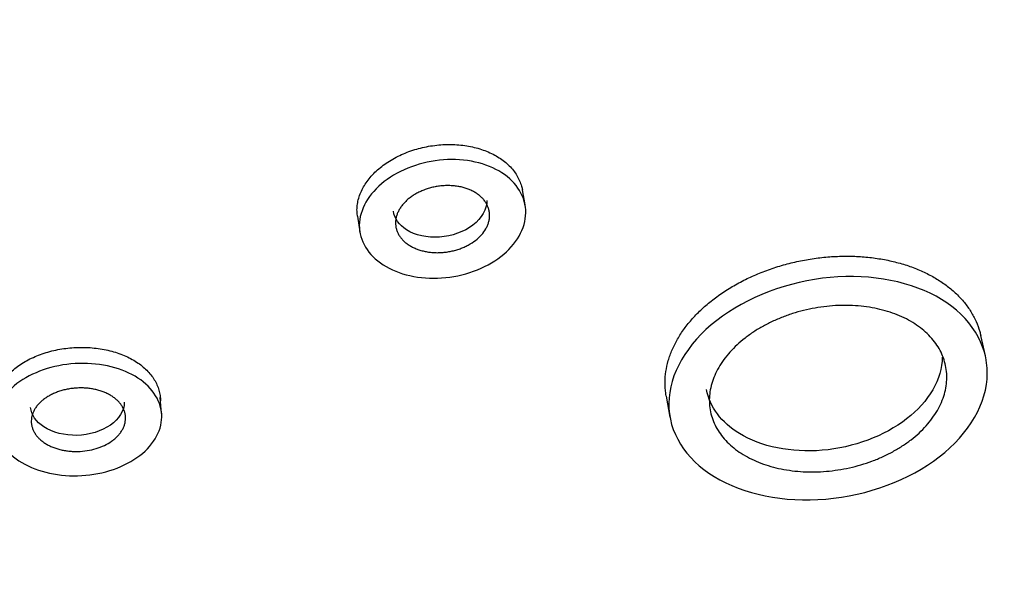
# Model space of a CAD drawing. Units: millimetres. Extents: x 0 to 594, y 0 to 421.
# Drawn here: x 158 to 161, y 138 to 140 of the extents above; entities that cross this region are included whole.
import ezdxf

# ---------------------------------------------------------------- set-up
doc = ezdxf.new("R2010")
doc.units = ezdxf.units.MM
for name, color, linetype in [('ANTICALCAREO_2-0', 7, 'Continuous'), ('CUERPO_REG._2-08', 7, 'Continuous'), ('Default', 7, 'Continuous')]:
    doc.layers.add(name, color=color, linetype=linetype)

# ---------------------------------------------------------------- blocks, each defined once
blk = doc.blocks.new('SE')
at = {"layer": 'ANTICALCAREO_2-0', "color": 7, "linetype": 'Continuous'}
for p, q in [((159.7866, 139.8112), (159.777, 139.8643)), ((159.1974, 139.7717), (159.2055, 139.7174)), ((161.4046, 139.2806), (161.3883, 139.3524)), ((158.509, 139.0787), (158.5042, 139.1349)), ((160.2828, 139.1395), (160.2959, 139.0656))]:
    blk.add_line(p, q, dxfattribs=at)
blk.add_ellipse((157.4331, 141.7446), major_axis=(-8.5086, -0.0815), ratio=0.7607, start_param=1.618933, end_param=6.283185, dxfattribs=at)
for points, knots in [([(159.1973, 139.772), (159.1972, 139.7727), (159.1961, 139.7801), (159.1952, 139.7943), (159.1968, 139.8146), (159.2012, 139.8349), (159.2083, 139.8552), (159.2182, 139.875), (159.2307, 139.8943), (159.2457, 139.9129), (159.263, 139.9305), (159.2825, 139.947), (159.3041, 139.9623), (159.3274, 139.9762), (159.3522, 139.9885), (159.3783, 139.9991), (159.4054, 140.008), (159.4333, 140.0149), (159.4617, 140.02), (159.4903, 140.0231), (159.5189, 140.0242), (159.5471, 140.0233), (159.5748, 140.0204), (159.6016, 140.0156), (159.6273, 140.0088), (159.6517, 140.0002), (159.6745, 139.9898), (159.6956, 139.9777), (159.7146, 139.9641), (159.7315, 139.949), (159.7461, 139.9327), (159.7582, 139.9152), (159.7677, 139.8967), (159.7738, 139.8796), (159.7764, 139.8686), (159.7772, 139.8641)], [0.4825289, 0.4825289, 0.4825289, 0.4825289, 0.484302, 0.4999463, 0.5154973, 0.5311063, 0.5468139, 0.5623896, 0.577957, 0.5936567, 0.6092831, 0.6248388, 0.6404784, 0.6561695, 0.6717366, 0.6873275, 0.7030401, 0.7186393, 0.734203, 0.7498802, 0.7655361, 0.7810948, 0.7967035, 0.8124121, 0.8279934, 0.8435583, 0.8592472, 0.8748859, 0.8904379, 0.9060496, 0.9217555, 0.93733, 0.9528935, 0.9685881, 0.979032, 0.979032, 0.979032, 0.979032]), ([(159.7891, 139.7836), (159.7886, 139.7288), (159.7561, 139.6721), (159.6466, 139.5876), (159.5701, 139.56), (159.4162, 139.5496), (159.3416, 139.5664), (159.2339, 139.6354), (159.2033, 139.6863), (159.2044, 139.7943), (159.2365, 139.8507), (159.3465, 139.9361), (159.4234, 139.9642), (159.5759, 139.9755), (159.6519, 139.9586), (159.758, 139.8904), (159.7896, 139.8384), (159.7891, 139.7836)], [0, 0, 0, 0, 0.125, 0.125, 0.25, 0.25, 0.375, 0.375, 0.5, 0.5, 0.625, 0.625, 0.75, 0.75, 0.875, 0.875, 1, 1, 1, 1]), ([(159.6619, 139.7736), (159.6619, 139.7697), (159.6613, 139.762), (159.6588, 139.7504), (159.6547, 139.7389), (159.6472, 139.7238), (159.6341, 139.7057), (159.6131, 139.6863), (159.5917, 139.6725), (159.573, 139.6633), (159.5582, 139.6573), (159.5428, 139.6524), (159.5269, 139.6485), (159.5108, 139.6457), (159.4946, 139.644), (159.4784, 139.6434), (159.4624, 139.644), (159.4467, 139.6457), (159.4315, 139.6485), (159.417, 139.6524), (159.4032, 139.6573), (159.3903, 139.6632), (159.3784, 139.67), (159.3676, 139.6777), (159.3581, 139.6862), (159.3499, 139.6954), (159.343, 139.7052), (159.3377, 139.7156), (159.3338, 139.7264), (159.3316, 139.7376), (159.3309, 139.7491), (159.3318, 139.7606), (159.3343, 139.7722), (159.3384, 139.7837), (159.344, 139.795), (159.3511, 139.8059), (159.3596, 139.8165), (159.3694, 139.8265), (159.3805, 139.8358), (159.3927, 139.8445), (159.4059, 139.8524), (159.42, 139.8593), (159.4348, 139.8654), (159.4502, 139.8704), (159.466, 139.8743), (159.4821, 139.8772), (159.4983, 139.8789), (159.5145, 139.8796), (159.5305, 139.879), (159.5462, 139.8774), (159.5614, 139.8747), (159.5759, 139.8708), (159.5897, 139.8659), (159.6026, 139.86), (159.6145, 139.8532), (159.6253, 139.8455), (159.6349, 139.837), (159.6431, 139.8277), (159.6499, 139.8178), (159.6553, 139.8074), (159.6592, 139.7965), (159.6615, 139.7852), (159.662, 139.7775), (159.6619, 139.7736)], [0, 0, 0, 0, 0.015676, 0.031247, 0.046866, 0.062593, 0.093741, 0.125069, 0.156253, 0.171964, 0.187545, 0.203138, 0.218855, 0.234462, 0.250021, 0.265682, 0.281341, 0.29689, 0.312476, 0.328171, 0.343742, 0.359285, 0.374946, 0.39058, 0.406117, 0.421706, 0.437405, 0.452978, 0.468534, 0.484219, 0.499868, 0.515429, 0.531053, 0.546778, 0.562374, 0.577964, 0.593689, 0.609339, 0.624918, 0.640581, 0.656291, 0.671875, 0.687478, 0.7032, 0.718803, 0.734367, 0.75004, 0.765688, 0.781235, 0.79683, 0.812523, 0.828087, 0.843634, 0.859306, 0.874927, 0.890464, 0.906064, 0.921759, 0.937326, 0.952885, 0.96858, 0.984281, 1, 1, 1, 1]), ([(159.6526, 139.8271), (159.6523, 139.7963), (159.6342, 139.7645), (159.5722, 139.7167), (159.5293, 139.7012), (159.4426, 139.6953), (159.4004, 139.7048), (159.3442, 139.7408), (159.3277, 139.7643), (159.3236, 139.7897)], [0, 0, 0, 0, 0.125, 0.125, 0.25, 0.25, 0.375, 0.375, 0.4816942, 0.4816942, 0.4816942, 0.4816942]), ([(160.2826, 139.1399), (160.282, 139.1433), (160.2795, 139.1591), (160.2777, 139.1877), (160.2807, 139.2258), (160.2891, 139.2642), (160.3029, 139.3024), (160.3218, 139.3401), (160.3458, 139.3769), (160.3746, 139.4124), (160.408, 139.4462), (160.4455, 139.478), (160.4868, 139.5075), (160.5315, 139.5345), (160.5792, 139.5585), (160.6292, 139.5794), (160.6813, 139.5971), (160.7347, 139.6112), (160.789, 139.6218), (160.8437, 139.6286), (160.8983, 139.6317), (160.9521, 139.6311), (161.0049, 139.6267), (161.0561, 139.6186), (161.105, 139.6069), (161.1515, 139.5917), (161.195, 139.5731), (161.2351, 139.5513), (161.2714, 139.5266), (161.3036, 139.499), (161.3314, 139.4689), (161.3545, 139.4366), (161.3727, 139.4024), (161.3831, 139.3739), (161.3875, 139.3569), (161.3886, 139.3522)], [0.4799703, 0.4799703, 0.4799703, 0.4799703, 0.4843074, 0.4999459, 0.515494, 0.531104, 0.5468105, 0.5623836, 0.5779517, 0.5936542, 0.6092766, 0.6248335, 0.6404822, 0.6561667, 0.6717328, 0.6873336, 0.7030466, 0.7186386, 0.7342091, 0.7499012, 0.7655408, 0.7810995, 0.7967229, 0.8124245, 0.8279978, 0.8435686, 0.8592668, 0.8748917, 0.8904419, 0.9060612, 0.9217621, 0.9373307, 0.9528947, 0.9685931, 0.9745713, 0.9745713, 0.9745713, 0.9745713]), ([(161.4115, 139.2185), (161.4105, 139.1155), (161.348, 139.0074), (161.1376, 138.8446), (160.991, 138.7901), (160.6965, 138.7652), (160.5545, 138.7941), (160.3491, 138.9192), (160.2907, 139.0131), (160.2928, 139.2158), (160.3543, 139.323), (160.5659, 139.4878), (160.7136, 139.5433), (161.0046, 139.5701), (161.1496, 139.5411), (161.3519, 139.4176), (161.4125, 139.3214), (161.4115, 139.2185)], [0, 0, 0, 0, 0.125, 0.125, 0.25, 0.25, 0.375, 0.375, 0.5, 0.5, 0.625, 0.625, 0.75, 0.75, 0.875, 0.875, 1, 1, 1, 1]), ([(161.269, 139.204), (161.2689, 139.1944), (161.2674, 139.1752), (161.2611, 139.1462), (161.2507, 139.1174), (161.2365, 139.0891), (161.2185, 139.0615), (161.1969, 139.0349), (161.1719, 139.0096), (161.1438, 138.9858), (161.1129, 138.9638), (161.0794, 138.9438), (161.0437, 138.926), (161.0063, 138.9106), (160.9673, 138.8977), (160.9273, 138.8873), (160.8866, 138.8797), (160.8457, 138.8748), (160.8048, 138.8727), (160.7645, 138.8734), (160.7251, 138.8769), (160.6868, 138.8831), (160.6502, 138.892), (160.6155, 138.9034), (160.5831, 138.9173), (160.5532, 138.9336), (160.5261, 138.952), (160.5022, 138.9724), (160.4815, 138.9947), (160.4643, 139.0187), (160.4508, 139.044), (160.4411, 139.0705), (160.4354, 139.0981), (160.4336, 139.1263), (160.4359, 139.1548), (160.4422, 139.1836), (160.4526, 139.2123), (160.4668, 139.2405), (160.4848, 139.268), (160.5063, 139.2946), (160.5313, 139.3199), (160.5594, 139.3437), (160.5903, 139.3658), (160.6238, 139.386), (160.6594, 139.4039), (160.6968, 139.4196), (160.7357, 139.4328), (160.7757, 139.4434), (160.8163, 139.4512), (160.8572, 139.4564), (160.898, 139.4587), (160.9383, 139.4582), (160.9777, 139.4549), (161.0159, 139.4488), (161.0525, 139.4401), (161.0872, 139.4287), (161.1197, 139.4148), (161.1496, 139.3986), (161.1767, 139.3801), (161.2008, 139.3595), (161.2216, 139.337), (161.2388, 139.3129), (161.2524, 139.2874), (161.2621, 139.2605), (161.2679, 139.2326), (161.2691, 139.2136), (161.269, 139.204)], [0, 0, 0, 0, 0.015672, 0.03124, 0.046856, 0.062578, 0.07817, 0.093752, 0.109464, 0.125105, 0.140674, 0.156328, 0.172026, 0.187601, 0.203201, 0.218916, 0.234513, 0.250076, 0.265754, 0.281396, 0.296945, 0.312546, 0.328239, 0.343803, 0.359353, 0.375027, 0.390647, 0.406183, 0.421779, 0.437475, 0.453041, 0.468595, 0.48428, 0.499921, 0.515476, 0.531096, 0.546816, 0.562405, 0.577991, 0.593713, 0.609355, 0.624931, 0.640597, 0.656296, 0.671875, 0.687484, 0.703203, 0.718796, 0.734364, 0.750051, 0.765682, 0.78123, 0.79684, 0.812527, 0.828085, 0.84364, 0.859323, 0.874933, 0.89047, 0.906079, 0.92177, 0.937332, 0.952892, 0.968589, 0.984285, 1, 1, 1, 1]), ([(157.921, 139.0959), (157.9208, 139.0994), (157.9205, 139.1092), (157.9218, 139.1254), (157.9262, 139.1446), (157.9333, 139.1634), (157.9431, 139.1818), (157.9555, 139.1996), (157.9703, 139.2165), (157.9876, 139.2325), (158.007, 139.2473), (158.0284, 139.2609), (158.0516, 139.2731), (158.0764, 139.2837), (158.1026, 139.2927), (158.1298, 139.3001), (158.1578, 139.3056), (158.1864, 139.3092), (158.2152, 139.311), (158.2439, 139.3109), (158.2723, 139.3088), (158.3002, 139.3049), (158.3271, 139.2992), (158.353, 139.2917), (158.3774, 139.2825), (158.4003, 139.2716), (158.4213, 139.2593), (158.4403, 139.2455), (158.4572, 139.2306), (158.4717, 139.2144), (158.4837, 139.1973), (158.4931, 139.1795), (158.4999, 139.1609), (158.504, 139.1418), (158.5048, 139.1289), (158.5048, 139.1224)], [0.4915698, 0.4915698, 0.4915698, 0.4915698, 0.4999464, 0.5154985, 0.5311068, 0.5468139, 0.5623902, 0.5779518, 0.593642, 0.609278, 0.6248285, 0.6404454, 0.6561494, 0.6717209, 0.6872932, 0.7029984, 0.7186163, 0.7341732, 0.7498238, 0.765506, 0.7810703, 0.796668, 0.8123807, 0.8279733, 0.8435395, 0.8592253, 0.8748713, 0.8904286, 0.9060439, 0.9217496, 0.9373262, 0.9528936, 0.9685903, 0.9842877, 1, 1, 1, 1]), ([(158.5095, 139.066), (158.509, 139.0143), (158.4768, 138.9616), (158.3677, 138.885), (158.2908, 138.8614), (158.1365, 138.8575), (158.0609, 138.877), (157.9531, 138.948), (157.9227, 138.998), (157.9238, 139.1009), (157.9554, 139.1526), (158.0651, 139.2287), (158.1417, 139.2522), (158.2964, 139.2567), (158.3726, 139.2373), (158.4787, 139.1683), (158.51, 139.1177), (158.5095, 139.066)], [0, 0, 0, 0, 0.125, 0.125, 0.25, 0.25, 0.375, 0.375, 0.5, 0.5, 0.625, 0.625, 0.75, 0.75, 0.875, 0.875, 1, 1, 1, 1]), ([(161.2531, 139.2764), (161.2524, 139.2), (161.2061, 139.1198), (161.0498, 138.9988), (160.9408, 138.9584), (160.7221, 138.9398), (160.6163, 138.9613), (160.4764, 139.0465), (160.4355, 139.1016), (160.424, 139.1625)], [0, 0, 0, 0, 0.125, 0.125, 0.25, 0.25, 0.375, 0.375, 0.4792075, 0.4792075, 0.4792075, 0.4792075]), ([(158.3821, 139.0614), (158.3821, 139.0578), (158.3815, 139.0505), (158.379, 139.0396), (158.3749, 139.0288), (158.3693, 139.0183), (158.3623, 139.0081), (158.3538, 138.9985), (158.3441, 138.9893), (158.3293, 138.978), (158.3081, 138.9657), (158.279, 138.9544), (158.2475, 138.9471), (158.2203, 138.9446), (158.1985, 138.9448), (158.1824, 138.946), (158.1666, 138.9483), (158.1513, 138.9516), (158.1366, 138.956), (158.1228, 138.9613), (158.1098, 138.9675), (158.0979, 138.9745), (158.0871, 138.9824), (158.0776, 138.9909), (158.0693, 139.0001), (158.0625, 139.0098), (158.0572, 139.0199), (158.0534, 139.0304), (158.0511, 139.0411), (158.0504, 139.052), (158.0513, 139.0629), (158.0538, 139.0738), (158.0579, 139.0845), (158.0634, 139.0949), (158.0704, 139.105), (158.0789, 139.1146), (158.0887, 139.1237), (158.0997, 139.1321), (158.1119, 139.1398), (158.1251, 139.1468), (158.1392, 139.1528), (158.154, 139.1579), (158.1694, 139.1621), (158.1854, 139.1652), (158.2015, 139.1673), (158.2179, 139.1683), (158.2342, 139.1682), (158.2503, 139.167), (158.2661, 139.1648), (158.2814, 139.1616), (158.2961, 139.1573), (158.3099, 139.1521), (158.3229, 139.1459), (158.3348, 139.1389), (158.3456, 139.1311), (158.3552, 139.1226), (158.3634, 139.1135), (158.3702, 139.1038), (158.3756, 139.0937), (158.3794, 139.0832), (158.3817, 139.0724), (158.3821, 139.0651), (158.3821, 139.0614)], [0, 0, 0, 0, 0.015654, 0.031204, 0.046797, 0.062507, 0.078095, 0.093659, 0.109348, 0.125008, 0.156164, 0.187448, 0.218719, 0.249899, 0.265557, 0.28126, 0.296836, 0.312434, 0.328151, 0.34375, 0.359309, 0.374978, 0.390626, 0.406173, 0.421764, 0.437457, 0.453023, 0.468569, 0.484237, 0.499864, 0.515403, 0.530999, 0.546699, 0.562271, 0.577833, 0.593527, 0.609172, 0.624735, 0.640369, 0.656093, 0.671687, 0.687284, 0.703014, 0.718657, 0.734237, 0.749909, 0.76561, 0.78119, 0.796798, 0.812517, 0.828113, 0.843677, 0.859356, 0.874994, 0.890539, 0.906139, 0.921829, 0.937389, 0.952939, 0.968619, 0.984301, 1, 1, 1, 1]), ([(158.3778, 139.1179), (158.3775, 139.0888), (158.3596, 139.0592), (158.2979, 139.016), (158.2548, 139.0027), (158.1679, 139.0005), (158.1253, 139.0115), (158.0678, 139.0493), (158.0512, 139.0738), (158.0482, 139.0996)], [0, 0, 0, 0, 0.125, 0.125, 0.25, 0.25, 0.375, 0.375, 0.4868018, 0.4868018, 0.4868018, 0.4868018])]:
    blk.add_open_spline(points, degree=3, knots=knots, dxfattribs=at)
at = {"layer": 'CUERPO_REG._2-08', "color": 7, "linetype": 'Continuous'}
blk.add_ellipse((157.4331, 141.7446), major_axis=(-8.6162, -0.0825), ratio=0.7607, start_param=1.792577, end_param=3.141593, dxfattribs=at)
for points, knots in [([(160.5913, 131.979), (160.6248, 132.4154), (160.6319, 132.8377), (160.7606, 133.469), (160.8229, 133.6791), (160.9845, 134.0867), (161.0839, 134.2822), (161.2621, 134.5433), (161.3264, 134.6233), (161.4652, 134.7812), (161.539, 134.8607), (161.7738, 135.1001), (161.9481, 135.2592), (162.5311, 135.7175), (163.0077, 136.0002), (163.9025, 136.6057), (164.3142, 136.9355), (165.0315, 137.672), (165.3274, 138.0846), (165.76, 138.6977), (165.9046, 138.9016), (166.1656, 139.3198), (166.2833, 139.5368), (166.5329, 140.204), (166.5375, 140.6572), (166.5148, 141.5656), (166.5082, 142.0227), (166.3676, 142.9164), (166.2242, 143.352), (165.8388, 144.2077), (165.5901, 144.622), (164.9988, 145.3977), (164.6545, 145.7641), (163.865, 146.4469), (163.4327, 146.7511), (162.7301, 147.159), (162.4868, 147.2871), (161.9818, 147.5275), (161.7192, 147.6402), (161.1863, 147.8407), (160.9148, 147.929), (160.3618, 148.0815), (160.0802, 148.1444), (159.5083, 148.2671), (159.2171, 148.3273), (158.6284, 148.4439), (158.3335, 148.4951), (158.0374, 148.5383)], [0, 0, 0, 0, 0.0625, 0.0625, 0.09375, 0.09375, 0.125, 0.125, 0.140625, 0.140625, 0.15625, 0.15625, 0.1875, 0.1875, 0.25, 0.25, 0.3125, 0.3125, 0.375, 0.375, 0.40625, 0.40625, 0.4375, 0.4375, 0.5, 0.5, 0.5625, 0.5625, 0.625, 0.625, 0.6875, 0.6875, 0.75, 0.75, 0.8125, 0.8125, 0.84375, 0.84375, 0.875, 0.875, 0.90625, 0.90625, 0.9375, 0.9375, 0.96875, 0.96875, 1, 1, 1, 1]), ([(158.5528, 148.2483), (158.8019, 148.2055), (159.0483, 148.1596), (159.5363, 148.0648), (159.7778, 148.0152), (160.4941, 147.8476), (160.9627, 147.7014), (161.8469, 147.3485), (162.2665, 147.1446), (163.0602, 146.6858), (163.4348, 146.4281), (164.1093, 145.8728), (164.4132, 145.5738), (164.9535, 144.9344), (165.189, 144.5936), (165.5734, 143.8962), (165.7253, 143.5364), (165.947, 142.7937), (166.0154, 142.4121), (166.0642, 141.6552), (166.0458, 141.2762), (165.9216, 140.5169), (165.8153, 140.1398), (165.5229, 139.414), (165.3364, 139.0619), (164.8801, 138.3772), (164.6128, 138.0489), (164.0145, 137.4365), (163.6818, 137.1504), (162.9472, 136.6211), (162.5519, 136.3831), (161.3028, 135.7599), (160.3643, 135.4594), (159.3896, 135.3689)], [0, 0, 0, 0, 0.03125, 0.03125, 0.0625, 0.0625, 0.125, 0.125, 0.1875, 0.1875, 0.25, 0.25, 0.3125, 0.3125, 0.375, 0.375, 0.4375, 0.4375, 0.5, 0.5, 0.5625, 0.5625, 0.625, 0.625, 0.6875, 0.6875, 0.75, 0.75, 0.8125, 0.8125, 0.875, 0.875, 1, 1, 1, 1])]:
    blk.add_open_spline(points, degree=3, knots=knots, dxfattribs=at)

msp = doc.modelspace()

# ---------------------------------------------------------------- block references
at = {"layer": 'Default'}
msp.add_blockref('SE', (0, 0), dxfattribs=at)

doc.saveas('drawing.dxf')
